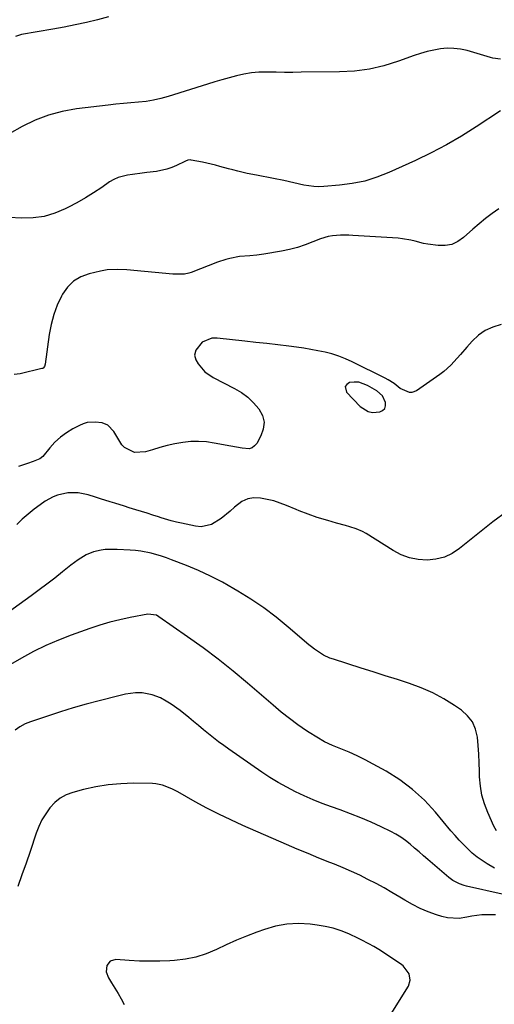
# Model space of a CAD drawing. Units: inches. Extents: x 1889690 to 1895013, y 432603 to 437867.
# Drawn here: x 1890690 to 1890893, y 434222 to 434643 of the extents above; entities that cross this region are included whole.
import ezdxf

# ---------------------------------------------------------------- set-up
doc = ezdxf.new("R2010")
doc.units = ezdxf.units.IN
doc.header["$MEASUREMENT"] = 0
for name, color, linetype in [('1', 7, 'Continuous'), ('7', 7, 'Continuous'), ('8', 7, 'Continuous')]:
    doc.layers.add(name, color=color, linetype=linetype)

msp = doc.modelspace()

# ---------------------------------------------------------------- linework, layer by layer
at = {"layer": '1', "color": 18}
msp.add_polyline3d([(1890845.5, 434482.53, 1876), (1890843.12, 434484.66, 1876), (1890839.19, 434486.98, 1876), (1890835.41, 434488.34, 1876), (1890833.43, 434488.42, 1876), (1890831.4, 434488.2, 1876), (1890830.27, 434487.44, 1876), (1890829.61, 434486.53, 1876), (1890830.16, 434484.15, 1876), (1890835.98, 434477.92, 1876), (1890839.36, 434475.77, 1876), (1890841.29, 434475.45, 1876), (1890844.37, 434475.71, 1876), (1890845.59, 434476.32, 1876), (1890846.47, 434477.14, 1876), (1890846.84, 434478.28, 1876), (1890846.87, 434479.64, 1876), (1890845.5, 434482.53, 1876)], dxfattribs=at)
at = {"layer": '7', "color": 18}
for points in [[(1890728.33, 434644.68, 1886), (1890723.65, 434643.35, 1886), (1890718.9, 434642.21, 1886), (1890714.15, 434641.14, 1886), (1890709.36, 434640.19, 1886), (1890704.57, 434639.31, 1886), (1890691.06, 434637, 1886), (1890688.61, 434636.19, 1886)], [(1890896, 434626.47, 1884), (1890892.8, 434627, 1884), (1890891.75, 434627.27, 1884), (1890881.7, 434630.15, 1884), (1890878.88, 434630.77, 1884), (1890876.04, 434631.14, 1884), (1890873.18, 434631.15, 1884), (1890870.3, 434630.92, 1884), (1890867.43, 434630.41, 1884), (1890864.6, 434629.79, 1884), (1890861.8, 434628.99, 1884), (1890859.03, 434628.07, 1884), (1890852.33, 434625.62, 1884), (1890846.18, 434623.72, 1884), (1890839.94, 434622.25, 1884), (1890833.59, 434621.42, 1884), (1890827.16, 434621.03, 1884), (1890810.74, 434620.88, 1884), (1890807.18, 434620.86, 1884), (1890803.62, 434620.87, 1884), (1890800.06, 434620.9, 1884), (1890796.5, 434620.96, 1884), (1890792.64, 434620.9, 1884), (1890789.44, 434620.65, 1884), (1890786.27, 434620.14, 1884), (1890783.12, 434619.44, 1884), (1890779.99, 434618.59, 1884), (1890776.87, 434617.71, 1884), (1890773.77, 434616.79, 1884), (1890770.67, 434615.84, 1884), (1890753.92, 434610.56, 1884), (1890750.79, 434609.69, 1884), (1890747.63, 434608.97, 1884), (1890744.43, 434608.47, 1884), (1890741.19, 434608.11, 1884), (1890737.94, 434607.85, 1884), (1890734.69, 434607.56, 1884), (1890731.45, 434607.22, 1884), (1890728.21, 434606.86, 1884), (1890714.61, 434605.25, 1884), (1890708.54, 434604.16, 1884), (1890702.61, 434602.61, 1884), (1890696.91, 434600.38, 1884), (1890691.36, 434597.69, 1884), (1890685.83, 434594.59, 1884)], [(1890896.08, 434604.35, 1882), (1890885.66, 434597.55, 1882), (1890879.34, 434593.63, 1882), (1890872.92, 434589.91, 1882), (1890866.34, 434586.48, 1882), (1890859.65, 434583.24, 1882), (1890848.23, 434578.03, 1882), (1890843.13, 434576.02, 1882), (1890837.93, 434574.38, 1882), (1890832.58, 434573.29, 1882), (1890827.15, 434572.57, 1882), (1890820.48, 434572.05, 1882), (1890818.31, 434571.97, 1882), (1890816.14, 434572.03, 1882), (1890811.86, 434572.66, 1882), (1890807.6, 434573.64, 1882), (1890803.3, 434574.65, 1882), (1890798.96, 434575.53, 1882), (1890791.64, 434576.83, 1882), (1890787.63, 434577.63, 1882), (1890783.65, 434578.59, 1882), (1890781.54, 434579.14, 1882), (1890779.7, 434579.63, 1882), (1890776.01, 434580.64, 1882), (1890774.16, 434581.14, 1882), (1890770.45, 434582.02, 1882), (1890768.58, 434582.41, 1882), (1890763.7, 434583.37, 1882), (1890763.34, 434583.42, 1882), (1890762.29, 434583.31, 1882), (1890761.26, 434582.94, 1882), (1890760.93, 434582.79, 1882), (1890757.49, 434581.09, 1882), (1890755.41, 434580.19, 1882), (1890753.29, 434579.44, 1882), (1890748.87, 434578.53, 1882), (1890744.81, 434578.04, 1882), (1890742.72, 434577.78, 1882), (1890738.54, 434577.24, 1882), (1890736.46, 434576.95, 1882), (1890732.46, 434575.91, 1882), (1890730.6, 434575.04, 1882), (1890728.81, 434573.98, 1882), (1890725.44, 434571.67, 1882), (1890721.98, 434569.38, 1882), (1890718.46, 434567.19, 1882), (1890714.86, 434565.13, 1882), (1890711.21, 434563.17, 1882), (1890709.85, 434562.47, 1882), (1890705.4, 434560.61, 1882), (1890700.84, 434559.25, 1882), (1890696.12, 434558.62, 1882), (1890691.3, 434558.49, 1882), (1890685.77, 434558.78, 1882)], [(1890896.27, 434512.98, 1878), (1890892.75, 434511.96, 1878), (1890889.46, 434510.52, 1878), (1890886.54, 434508.44, 1878), (1890883.86, 434505.94, 1878), (1890881.6, 434503.35, 1878), (1890878.88, 434500.25, 1878), (1890877.53, 434498.7, 1878), (1890874.76, 434495.66, 1878), (1890871.72, 434492.93, 1878), (1890870.08, 434491.7, 1878), (1890860.03, 434484.68, 1878), (1890858.09, 434483.92, 1878), (1890857.07, 434483.93, 1878), (1890853.05, 434485.67, 1878), (1890850.47, 434487.76, 1878), (1890848.01, 434489.4, 1878), (1890846.71, 434490.11, 1878), (1890832.55, 434497.1, 1878), (1890829.74, 434498.37, 1878), (1890826.88, 434499.5, 1878), (1890823.94, 434500.42, 1878), (1890820.96, 434501.2, 1878), (1890817.93, 434501.84, 1878), (1890814.89, 434502.41, 1878), (1890811.84, 434502.89, 1878), (1890808.77, 434503.32, 1878), (1890805.51, 434503.72, 1878), (1890800.8, 434504.28, 1878), (1890796.1, 434504.84, 1878), (1890791.39, 434505.38, 1878), (1890786.68, 434505.91, 1878), (1890774.78, 434507.23, 1878), (1890772.5, 434507.19, 1878), (1890768.37, 434505.43, 1878), (1890765.68, 434502, 1878), (1890765.06, 434499.98, 1878), (1890765.64, 434497.96, 1878), (1890766.76, 434496.2, 1878), (1890769.58, 434492.86, 1878), (1890773.17, 434490.37, 1878), (1890782.28, 434485.69, 1878), (1890785.23, 434483.92, 1878), (1890787.98, 434481.9, 1878), (1890790.43, 434479.54, 1878), (1890792.69, 434476.94, 1878), (1890794.15, 434474.06, 1878), (1890794.86, 434471.23, 1878), (1890794.55, 434468.32, 1878), (1890793.55, 434465.37, 1878), (1890791.77, 434462.17, 1878), (1890790.85, 434461.08, 1878), (1890789.77, 434460.28, 1878), (1890788.48, 434459.92, 1878), (1890785.47, 434460.12, 1878), (1890780.74, 434460.96, 1878), (1890773.59, 434462.35, 1878), (1890770.24, 434462.81, 1878), (1890766.88, 434463.05, 1878), (1890763.52, 434462.93, 1878), (1890760.15, 434462.58, 1878), (1890756.65, 434461.95, 1878), (1890753.47, 434461.27, 1878), (1890750.33, 434460.43, 1878), (1890747.21, 434459.5, 1878), (1890744.2, 434458.52, 1878), (1890739.46, 434458.3, 1878), (1890735.16, 434460.44, 1878), (1890734.07, 434461.61, 1878), (1890733.12, 434462.93, 1878), (1890730.63, 434467.25, 1878), (1890728.11, 434469.94, 1878), (1890725.57, 434471, 1878), (1890722.66, 434471.3, 1878), (1890719.22, 434471.08, 1878), (1890717.57, 434470.59, 1878), (1890715.97, 434469.9, 1878), (1890713.09, 434468.37, 1878), (1890710.36, 434466.71, 1878), (1890707.78, 434464.84, 1878), (1890705.45, 434462.69, 1878), (1890703.27, 434460.34, 1878), (1890700.19, 434456.6, 1878), (1890699.03, 434455.54, 1878), (1890696.07, 434454.39, 1878), (1890695.3, 434454.14, 1878), (1890694.53, 434453.89, 1878), (1890689.88, 434452.37, 1878)], [(1890898.6, 434432.91, 1876), (1890892.74, 434428.59, 1876), (1890887, 434424.11, 1876), (1890878.54, 434417.22, 1876), (1890875.36, 434415.14, 1876), (1890872.01, 434413.53, 1876), (1890868.41, 434412.64, 1876), (1890864.63, 434412.23, 1876), (1890860.81, 434412.53, 1876), (1890857.11, 434413.25, 1876), (1890853.58, 434414.59, 1876), (1890850.17, 434416.34, 1876), (1890838.61, 434423.6, 1876), (1890836.96, 434424.53, 1876), (1890834.35, 434425.63, 1876), (1890831.64, 434426.48, 1876), (1890829.67, 434427.01, 1876), (1890825.88, 434428.06, 1876), (1890823.99, 434428.61, 1876), (1890822.11, 434429.18, 1876), (1890817.61, 434430.56, 1876), (1890813.72, 434431.87, 1876), (1890809.88, 434433.35, 1876), (1890808.61, 434433.87, 1876), (1890804.51, 434435.63, 1876), (1890801.8, 434436.67, 1876), (1890799.04, 434437.57, 1876), (1890796.23, 434438.26, 1876), (1890793.38, 434438.8, 1876), (1890793.32, 434438.81, 1876), (1890790.53, 434438.84, 1876), (1890787.88, 434438.42, 1876), (1890785.44, 434437.31, 1876), (1890782.21, 434434.91, 1876), (1890780.34, 434433.27, 1876), (1890776.49, 434430.12, 1876), (1890772.43, 434427.47, 1876), (1890767.99, 434426.52, 1876), (1890765.62, 434426.72, 1876), (1890759.61, 434428.03, 1876), (1890757.4, 434428.55, 1876), (1890755.21, 434429.11, 1876), (1890750.88, 434430.41, 1876), (1890749.74, 434430.78, 1876), (1890747.32, 434431.56, 1876), (1890744.89, 434432.33, 1876), (1890742.46, 434433.08, 1876), (1890740.02, 434433.82, 1876), (1890737.2, 434434.66, 1876), (1890735.14, 434435.29, 1876), (1890731.04, 434436.58, 1876), (1890728.99, 434437.24, 1876), (1890724.89, 434438.55, 1876), (1890722.84, 434439.2, 1876), (1890719.65, 434440.17, 1876), (1890715.34, 434441.04, 1876), (1890710.99, 434441.05, 1876), (1890706.54, 434440.07, 1876), (1890704.67, 434439.39, 1876), (1890701.2, 434437.44, 1876), (1890699.12, 434435.97, 1876), (1890696.48, 434434, 1876), (1890693.92, 434431.94, 1876), (1890691.47, 434429.75, 1876), (1890689.1, 434427.46, 1876)], [(1890894.36, 434296.51, 1874), (1890893.15, 434298.46, 1874), (1890890.53, 434304.33, 1874), (1890889.14, 434308.02, 1874), (1890888.05, 434311.78, 1874), (1890887.42, 434315.65, 1874), (1890887.1, 434319.58, 1874), (1890887.05, 434321.94, 1874), (1890886.92, 434325.61, 1874), (1890886.73, 434329.28, 1874), (1890886.45, 434332.94, 1874), (1890886.12, 434336.6, 1874), (1890885.29, 434340, 1874), (1890883.97, 434343.09, 1874), (1890881.88, 434345.74, 1874), (1890879.3, 434348.08, 1874), (1890876.35, 434350.11, 1874), (1890871.78, 434352.97, 1874), (1890867.06, 434355.54, 1874), (1890862.13, 434357.68, 1874), (1890857.06, 434359.53, 1874), (1890851.89, 434361.16, 1874), (1890846.72, 434362.8, 1874), (1890841.54, 434364.44, 1874), (1890836.37, 434366.08, 1874), (1890824.52, 434369.85, 1874), (1890823.08, 434370.37, 1874), (1890820.31, 434371.67, 1874), (1890816.45, 434374.19, 1874), (1890815.23, 434375.13, 1874), (1890814.04, 434376.11, 1874), (1890805.21, 434383.63, 1874), (1890800.05, 434387.81, 1874), (1890794.77, 434391.8, 1874), (1890789.29, 434395.52, 1874), (1890783.67, 434399.05, 1874), (1890782, 434400.05, 1874), (1890777.07, 434402.82, 1874), (1890772.04, 434405.43, 1874), (1890766.9, 434407.78, 1874), (1890761.67, 434409.96, 1874), (1890755.36, 434412.42, 1874), (1890753.21, 434413.2, 1874), (1890751.05, 434413.94, 1874), (1890746.66, 434415.18, 1874), (1890742.19, 434416.07, 1874), (1890739.92, 434416.34, 1874), (1890737.65, 434416.53, 1874), (1890732.1, 434416.82, 1874), (1890730.38, 434416.86, 1874), (1890726.96, 434416.74, 1874), (1890725.25, 434416.57, 1874), (1890721.94, 434415.83, 1874), (1890718.82, 434414.48, 1874), (1890715.3, 434412.35, 1874), (1890713.76, 434411.26, 1874), (1890712.26, 434410.11, 1874), (1890708.65, 434407.2, 1874), (1890705.35, 434404.59, 1874), (1890702.02, 434402.01, 1874), (1890698.65, 434399.49, 1874), (1890695.25, 434397.01, 1874), (1890671.96, 434380.28, 1874)], [(1890893.39, 434280.58, 1872), (1890890.36, 434282.35, 1872), (1890888.13, 434283.76, 1872), (1890885.98, 434285.29, 1872), (1890883.96, 434286.97, 1872), (1890882.01, 434288.75, 1872), (1890880.15, 434290.65, 1872), (1890878.33, 434292.57, 1872), (1890876.57, 434294.55, 1872), (1890874.84, 434296.56, 1872), (1890868.19, 434304.5, 1872), (1890863.47, 434309.56, 1872), (1890858.42, 434314.22, 1872), (1890852.9, 434318.3, 1872), (1890847.05, 434322, 1872), (1890841.54, 434325.06, 1872), (1890838.16, 434326.85, 1872), (1890834.74, 434328.54, 1872), (1890831.24, 434330.07, 1872), (1890827.69, 434331.51, 1872), (1890824.18, 434332.99, 1872), (1890820.74, 434334.62, 1872), (1890817.42, 434336.49, 1872), (1890814.18, 434338.51, 1872), (1890813.07, 434339.26, 1872), (1890809.38, 434341.84, 1872), (1890805.76, 434344.51, 1872), (1890802.23, 434347.3, 1872), (1890798.77, 434350.17, 1872), (1890787.84, 434359.58, 1872), (1890781.61, 434364.78, 1872), (1890775.27, 434369.85, 1872), (1890768.79, 434374.73, 1872), (1890762.2, 434379.47, 1872), (1890749.93, 434388.04, 1872), (1890748.83, 434388.66, 1872), (1890745.11, 434389.1, 1872), (1890737.58, 434387.7, 1872), (1890733.22, 434386.78, 1872), (1890728.89, 434385.72, 1872), (1890724.61, 434384.45, 1872), (1890720.38, 434383.05, 1872), (1890712.43, 434380.2, 1872), (1890706.96, 434378.07, 1872), (1890701.57, 434375.76, 1872), (1890696.32, 434373.17, 1872), (1890691.14, 434370.39, 1872), (1890682.39, 434365.39, 1872)], [(1890893.89, 434260.54, 1868), (1890893.16, 434260.57, 1868), (1890890.24, 434260.58, 1868), (1890888.05, 434260.51, 1868), (1890883.71, 434260.02, 1868), (1890881.56, 434259.6, 1868), (1890878.34, 434259.06, 1868), (1890873.39, 434259.27, 1868), (1890870.94, 434259.85, 1868), (1890868.66, 434260.59, 1868), (1890865.13, 434261.88, 1868), (1890861.67, 434263.33, 1868), (1890858.32, 434265.02, 1868), (1890855.04, 434266.86, 1868), (1890852.97, 434268.12, 1868), (1890849.6, 434270.12, 1868), (1890846.21, 434272.06, 1868), (1890842.77, 434273.93, 1868), (1890839.3, 434275.75, 1868), (1890835.79, 434277.48, 1868), (1890832.25, 434279.14, 1868), (1890828.67, 434280.7, 1868), (1890825.05, 434282.19, 1868), (1890823.01, 434283, 1868), (1890818.37, 434284.86, 1868), (1890813.73, 434286.76, 1868), (1890809.11, 434288.7, 1868), (1890804.51, 434290.67, 1868), (1890785.8, 434298.78, 1868), (1890780.61, 434301.13, 1868), (1890775.48, 434303.59, 1868), (1890770.43, 434306.2, 1868), (1890765.43, 434308.93, 1868), (1890758.06, 434313.11, 1868), (1890755.47, 434314.46, 1868), (1890751.43, 434316.08, 1868), (1890748.61, 434316.63, 1868), (1890747.17, 434316.73, 1868), (1890739.04, 434316.82, 1868), (1890733.62, 434316.65, 1868), (1890728.24, 434316.2, 1868), (1890722.91, 434315.3, 1868), (1890717.62, 434314.11, 1868), (1890713.15, 434312.9, 1868), (1890710.3, 434311.83, 1868), (1890707.67, 434310.43, 1868), (1890705.35, 434308.54, 1868), (1890703.25, 434306.33, 1868), (1890701.47, 434303.79, 1868), (1890699.87, 434301.14, 1868), (1890698.55, 434298.35, 1868), (1890697.41, 434295.45, 1868), (1890694.81, 434287.7, 1868), (1890693.09, 434282.67, 1868), (1890691.33, 434277.66, 1868), (1890689.5, 434272.66, 1868)], [(1890848.54, 434217.12, 1866), (1890856.61, 434230.11, 1866), (1890857.44, 434232.69, 1866), (1890856.98, 434235.36, 1866), (1890854.44, 434238.79, 1866), (1890853.29, 434239.68, 1866), (1890843.91, 434245.72, 1866), (1890841.81, 434247.01, 1866), (1890839.67, 434248.22, 1866), (1890836.38, 434249.91, 1866), (1890835.27, 434250.44, 1866), (1890831.08, 434252.39, 1866), (1890827.82, 434253.73, 1866), (1890824.5, 434254.85, 1866), (1890821.09, 434255.64, 1866), (1890817.61, 434256.22, 1866), (1890814.61, 434256.58, 1866), (1890809.62, 434256.81, 1866), (1890804.69, 434256.59, 1866), (1890799.84, 434255.69, 1866), (1890795.04, 434254.34, 1866), (1890791.83, 434253.18, 1866), (1890787.41, 434251.51, 1866), (1890783.04, 434249.73, 1866), (1890778.73, 434247.8, 1866), (1890774.47, 434245.77, 1866), (1890770.16, 434243.95, 1866), (1890765.76, 434242.49, 1866), (1890761.21, 434241.58, 1866), (1890756.57, 434241.03, 1866), (1890754.6, 434240.92, 1866), (1890750.26, 434240.76, 1866), (1890745.92, 434240.71, 1866), (1890741.58, 434240.81, 1866), (1890737.24, 434241.03, 1866), (1890731.48, 434241.43, 1866), (1890729.12, 434240.8, 1866), (1890727.66, 434238.85, 1866), (1890727.4, 434236.16, 1866), (1890728.32, 434233.61, 1866), (1890729.64, 434231.55, 1866), (1890731.05, 434229.26, 1866), (1890732.42, 434226.96, 1866), (1890733.72, 434224.62, 1866), (1890734.99, 434222.25, 1866)]]:
    msp.add_polyline3d(points, dxfattribs=at)
at = {"layer": '8', "color": 18}
for points in [[(1890895.29, 434562.55, 1880), (1890892.39, 434560.51, 1880), (1890889.56, 434558.38, 1880), (1890886.83, 434556.13, 1880), (1890884.16, 434553.8, 1880), (1890880.24, 434550.21, 1880), (1890877.79, 434548.5, 1880), (1890875.18, 434547.28, 1880), (1890872.35, 434546.78, 1880), (1890869.36, 434546.77, 1880), (1890864.98, 434547.38, 1880), (1890863.14, 434547.72, 1880), (1890859.53, 434548.63, 1880), (1890857.72, 434549.09, 1880), (1890854.06, 434549.73, 1880), (1890852.21, 434549.91, 1880), (1890832.87, 434551.12, 1880), (1890831.11, 434551.2, 1880), (1890827.59, 434551.21, 1880), (1890824.09, 434550.97, 1880), (1890822.37, 434550.67, 1880), (1890819.04, 434549.63, 1880), (1890815.79, 434548.32, 1880), (1890812.5, 434547.11, 1880), (1890809.16, 434546.03, 1880), (1890805.77, 434545.16, 1880), (1890802.34, 434544.43, 1880), (1890794.74, 434543.07, 1880), (1890791.78, 434542.65, 1880), (1890788.79, 434542.46, 1880), (1890784.32, 434542.07, 1880), (1890780.29, 434541.31, 1880), (1890778.48, 434540.85, 1880), (1890774.94, 434539.66, 1880), (1890763.7, 434535.25, 1880), (1890762.76, 434534.94, 1880), (1890760.83, 434534.56, 1880), (1890757.85, 434534.5, 1880), (1890756.86, 434534.55, 1880), (1890755.87, 434534.63, 1880), (1890736.21, 434536.43, 1880), (1890731.98, 434536.61, 1880), (1890727.76, 434536.37, 1880), (1890726.37, 434536.15, 1880), (1890724.99, 434535.87, 1880), (1890720.06, 434534.73, 1880), (1890716.55, 434533.41, 1880), (1890713.42, 434531.59, 1880), (1890710.86, 434529.04, 1880), (1890708.68, 434525.98, 1880), (1890708.28, 434525.22, 1880), (1890706.45, 434521.28, 1880), (1890704.91, 434517.25, 1880), (1890703.8, 434513.07, 1880), (1890702.98, 434508.81, 1880), (1890701.21, 434496.01, 1880), (1890700.94, 434495.13, 1880), (1890700.38, 434494.42, 1880), (1890700.12, 434494.28, 1880), (1890699.84, 434494.18, 1880), (1890690.57, 434491.99, 1880), (1890687.97, 434491.71, 1880)], [(1890896.72, 434269.39, 1870), (1890881.53, 434272.86, 1870), (1890880.49, 434273.13, 1870), (1890878.45, 434273.81, 1870), (1890875.57, 434275.23, 1870), (1890873.86, 434276.51, 1870), (1890864.99, 434284.19, 1870), (1890863.09, 434285.83, 1870), (1890861.19, 434287.49, 1870), (1890859.29, 434289.14, 1870), (1890857.39, 434290.79, 1870), (1890855.43, 434292.36, 1870), (1890853.4, 434293.81, 1870), (1890851.26, 434295.1, 1870), (1890849.05, 434296.27, 1870), (1890845, 434298.2, 1870), (1890840.68, 434300.19, 1870), (1890836.32, 434302.08, 1870), (1890831.9, 434303.82, 1870), (1890827.44, 434305.48, 1870), (1890823.7, 434306.79, 1870), (1890819.79, 434308.25, 1870), (1890815.92, 434309.78, 1870), (1890812.1, 434311.45, 1870), (1890808.31, 434313.2, 1870), (1890804.61, 434315.1, 1870), (1890800.97, 434317.11, 1870), (1890797.42, 434319.3, 1870), (1890793.95, 434321.6, 1870), (1890779.88, 434331.39, 1870), (1890777.65, 434332.98, 1870), (1890775.44, 434334.61, 1870), (1890773.27, 434336.28, 1870), (1890771.13, 434337.99, 1870), (1890769, 434339.73, 1870), (1890766.89, 434341.48, 1870), (1890764.77, 434343.23, 1870), (1890762.67, 434344.99, 1870), (1890759.05, 434347.94, 1870), (1890755.12, 434350.72, 1870), (1890753.07, 434352, 1870), (1890750.52, 434353.39, 1870), (1890746.98, 434354.72, 1870), (1890742.79, 434355.53, 1870), (1890739.9, 434355.58, 1870), (1890735.57, 434354.95, 1870), (1890732.72, 434354.29, 1870), (1890724.39, 434352.14, 1870), (1890718.83, 434350.65, 1870), (1890713.29, 434349.07, 1870), (1890707.78, 434347.37, 1870), (1890702.3, 434345.6, 1870), (1890695.02, 434343.16, 1870), (1890692.68, 434342.19, 1870), (1890690.45, 434341.02, 1870), (1890688.41, 434339.56, 1870)]]:
    msp.add_polyline3d(points, dxfattribs=at)

doc.saveas('drawing.dxf')
